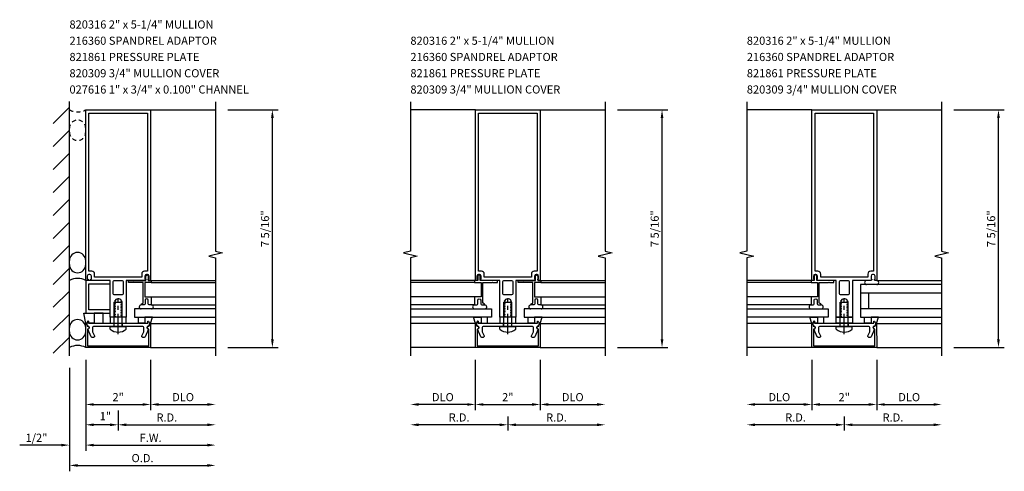
# Model space of a CAD drawing. Units: inches. Extents: x 0 to 96.6, y 0 to 81.
# Drawn here: x 63.2 to 93.5, y 22.3 to 36.2 of the extents above; entities that cross this region are included whole.
import ezdxf

# ---------------------------------------------------------------- set-up
doc = ezdxf.new("R2010")
doc.units = ezdxf.units.IN
doc.header["$LTSCALE"] = 0.5
doc.header["$MEASUREMENT"] = 0
doc.linetypes.add('CENTER', pattern=[2, 1.25, -0.25, 0.25, -0.25])
doc.linetypes.add('HIDDEN', pattern=[0.375, 0.25, -0.125])
doc.layers.get('DEFPOINTS').update_dxf_attribs({"color": 11, "linetype": 'CONTINUOUS'})
for name, color, linetype in [('CENTER', 1, 'CENTER'), ('PART_NUMBERS', 6, 'CONTINUOUS'), ('R-ANNO-DIMS', 3, 'CONTINUOUS'), ('R-SWTS-DET1', 1, 'CONTINUOUS'), ('R-SWTS-DET2', 4, 'CONTINUOUS'), ('R-SWTS-DET3', 5, 'CONTINUOUS')]:
    doc.layers.add(name, color=color, linetype=linetype)
doc.styles.get("Standard").update_dxf_attribs({"font": 'arial.ttf'})
doc.dimstyles.new('EXT_ON-OFF', dxfattribs={"dimscale": 2, "dimtxt": 0.125, "dimasz": 0.125, "dimexe": 0.09, "dimexo": 0.1875, "dimgap": 0.05, "dimtad": 3, "dimdec": 5, "dimzin": 3, "dimdsep": 46, "dimlunit": 5, "dimtxsty": 'STANDARD', "dimcen": 0, "dimse2": 1, "dimadec": 0, "dimazin": 0, "dimtfac": 1, "dimtdec": 4, "dimtofl": 0, "dimtmove": 0, "dimatfit": 0, "dimfxl": 1, "dimfrac": 2, "dimtolj": 1, "dimtzin": 3, "dimarcsym": 0})
doc.dimstyles.new('EXT_ON-ON', dxfattribs={"dimscale": 2, "dimtxt": 0.125, "dimasz": 0.125, "dimexe": 0.09, "dimexo": 0.1875, "dimgap": 0.05, "dimtad": 3, "dimdec": 5, "dimzin": 3, "dimdsep": 46, "dimlunit": 5, "dimtxsty": 'STANDARD', "dimcen": 0, "dimazin": 0, "dimtfac": 1, "dimtdec": 5, "dimtofl": 0, "dimtmove": 0, "dimatfit": 0, "dimfxl": 1, "dimfrac": 2, "dimtolj": 1, "dimtzin": 3, "dimarcsym": 0})
doc.dimstyles.new('EXT_ON-ONNL', dxfattribs={"dimscale": 2, "dimtxt": 0.125, "dimasz": 0.125, "dimexe": 0.09, "dimexo": 0.1875, "dimgap": 0.05, "dimtad": 3, "dimdec": 5, "dimzin": 3, "dimdsep": 46, "dimlunit": 5, "dimtxsty": 'STANDARD', "dimcen": 0, "dimadec": 0, "dimazin": 0, "dimtfac": 1, "dimtdec": 4, "dimtofl": 0, "dimtmove": 2, "dimatfit": 3, "dimfxl": 1, "dimfrac": 2, "dimtolj": 1, "dimtzin": 3, "dimarcsym": 0})

# ---------------------------------------------------------------- blocks, each defined once
blk = doc.blocks.new('*D50')
at = {"layer": 'DEFPOINTS', "color": 0}
for p in [(69.214, 33.399), (70.964, 33.399), (69.214, 26.086)]:
    blk.add_point(p, dxfattribs=at)
at = {"layer": 'R-ANNO-DIMS', "color": 0, "lineweight": -2}
for p, q in [((69.589, 33.399), (71.144, 33.399)), ((70.964, 26.336), (70.964, 33.149)), ((69.589, 26.086), (71.144, 26.086))]:
    blk.add_line(p, q, dxfattribs=at)
at = {"layer": 'R-ANNO-DIMS', "color": 0}
for points in [[(70.923, 33.149), (71.006, 33.149), (70.964, 33.399)], [(70.923, 26.336), (71.006, 26.336), (70.964, 26.086)]]:
    blk.add_solid(points, dxfattribs=at)
at = {"layer": 'R-ANNO-DIMS', "color": 0, "insert": (70.739, 29.742), "char_height": 0.25, "attachment_point": 5, "rotation": 90}
blk.add_mtext('\\A1;7 5/16"', dxfattribs=at)
blk = doc.blocks.new('*D51')
at = {"layer": 'DEFPOINTS', "color": 0}
for p in [(65.214, 26.086), (69.214, 26.086), (69.214, 23.086)]:
    blk.add_point(p, dxfattribs=at)
at = {"layer": 'R-ANNO-DIMS', "color": 0, "lineweight": -2}
for p, q in [((65.214, 25.711), (65.214, 22.906)), ((65.464, 23.086), (68.964, 23.086))]:
    blk.add_line(p, q, dxfattribs=at)
at = {"layer": 'R-ANNO-DIMS', "color": 0}
for points in [[(65.464, 23.127), (65.464, 23.044), (65.214, 23.086)], [(68.964, 23.127), (68.964, 23.044), (69.214, 23.086)]]:
    blk.add_solid(points, dxfattribs=at)
at = {"layer": 'R-ANNO-DIMS', "color": 0, "insert": (67.214, 23.311), "char_height": 0.25, "attachment_point": 5}
blk.add_mtext('\\A1;F.W.', dxfattribs=at)
blk = doc.blocks.new('*D52')
at = {"layer": 'DEFPOINTS', "color": 0}
for p in [(65.214, 26.086), (66.214, 24.524), (65.214, 23.711)]:
    blk.add_point(p, dxfattribs=at)
at = {"layer": 'R-ANNO-DIMS', "color": 0, "lineweight": -2}
for p, q in [((65.214, 25.711), (65.214, 23.531)), ((66.214, 24.149), (66.214, 23.531)), ((65.964, 23.711), (65.464, 23.711))]:
    blk.add_line(p, q, dxfattribs=at)
at = {"layer": 'R-ANNO-DIMS', "color": 0}
for points in [[(65.464, 23.752), (65.464, 23.669), (65.214, 23.711)], [(65.964, 23.752), (65.964, 23.669), (66.214, 23.711)]]:
    blk.add_solid(points, dxfattribs=at)
at = {"layer": 'R-ANNO-DIMS', "color": 0, "insert": (65.821, 23.976), "char_height": 0.25, "attachment_point": 5}
blk.add_mtext('\\A1;1"', dxfattribs=at)
blk = doc.blocks.new('*D53')
at = {"layer": 'DEFPOINTS', "color": 0}
for p in [(65.214, 26.086), (64.714, 25.835), (64.714, 23.086)]:
    blk.add_point(p, dxfattribs=at)
at = {"layer": 'R-ANNO-DIMS', "color": 0, "lineweight": -2}
for p, q in [((65.214, 25.711), (65.214, 22.906)), ((64.464, 23.086), (63.181, 23.086)), ((65.464, 23.086), (65.714, 23.086))]:
    blk.add_line(p, q, dxfattribs=at)
at = {"layer": 'R-ANNO-DIMS', "color": 0}
for points in [[(64.464, 23.127), (64.464, 23.044), (64.714, 23.086)], [(65.464, 23.127), (65.464, 23.044), (65.214, 23.086)]]:
    blk.add_solid(points, dxfattribs=at)
at = {"layer": 'R-ANNO-DIMS', "color": 0, "insert": (63.698, 23.311), "char_height": 0.25, "attachment_point": 5}
blk.add_mtext('\\A1;1/2"', dxfattribs=at)
blk = doc.blocks.new('*D54')
at = {"layer": 'DEFPOINTS', "color": 0}
for p in [(69.214, 26.086), (64.714, 25.835), (69.214, 22.461)]:
    blk.add_point(p, dxfattribs=at)
at = {"layer": 'R-ANNO-DIMS', "color": 0, "lineweight": -2}
for p, q in [((64.714, 25.46), (64.714, 22.281)), ((64.964, 22.461), (68.964, 22.461))]:
    blk.add_line(p, q, dxfattribs=at)
at = {"layer": 'R-ANNO-DIMS', "color": 0}
for points in [[(64.964, 22.502), (64.964, 22.419), (64.714, 22.461)], [(68.964, 22.502), (68.964, 22.419), (69.214, 22.461)]]:
    blk.add_solid(points, dxfattribs=at)
at = {"layer": 'R-ANNO-DIMS', "color": 0, "insert": (66.964, 22.686), "char_height": 0.25, "attachment_point": 5}
blk.add_mtext('\\A1;O.D.', dxfattribs=at)
blk = doc.blocks.new('*D55')
at = {"layer": 'DEFPOINTS', "color": 0}
for p in [(65.214, 26.086), (67.214, 26.086), (67.214, 24.336)]:
    blk.add_point(p, dxfattribs=at)
at = {"layer": 'R-ANNO-DIMS', "color": 0, "lineweight": -2}
for p, q in [((65.214, 25.711), (65.214, 24.156)), ((65.464, 24.336), (66.964, 24.336))]:
    blk.add_line(p, q, dxfattribs=at)
at = {"layer": 'R-ANNO-DIMS', "color": 0}
for points in [[(65.464, 24.377), (65.464, 24.294), (65.214, 24.336)], [(66.964, 24.377), (66.964, 24.294), (67.214, 24.336)]]:
    blk.add_solid(points, dxfattribs=at)
at = {"layer": 'R-ANNO-DIMS', "color": 0, "insert": (66.214, 24.561), "char_height": 0.25, "attachment_point": 5}
blk.add_mtext('\\A1;2"', dxfattribs=at)
blk = doc.blocks.new('*D56')
at = {"layer": 'DEFPOINTS', "color": 0}
for p in [(69.214, 26.086), (66.214, 24.336), (69.214, 23.711)]:
    blk.add_point(p, dxfattribs=at)
at = {"layer": 'R-ANNO-DIMS', "color": 0, "lineweight": -2}
for p, q in [((66.214, 23.961), (66.214, 23.531)), ((66.464, 23.711), (68.964, 23.711))]:
    blk.add_line(p, q, dxfattribs=at)
at = {"layer": 'R-ANNO-DIMS', "color": 0}
for points in [[(66.464, 23.752), (66.464, 23.669), (66.214, 23.711)], [(68.964, 23.752), (68.964, 23.669), (69.214, 23.711)]]:
    blk.add_solid(points, dxfattribs=at)
at = {"layer": 'R-ANNO-DIMS', "color": 0, "insert": (67.714, 23.936), "char_height": 0.25, "attachment_point": 5}
blk.add_mtext('\\A1;R.D.', dxfattribs=at)
blk = doc.blocks.new('*D57')
at = {"layer": 'DEFPOINTS', "color": 0}
for p in [(67.214, 26.086), (69.214, 26.086), (69.214, 24.336)]:
    blk.add_point(p, dxfattribs=at)
at = {"layer": 'R-ANNO-DIMS', "color": 0, "lineweight": -2}
for p, q in [((67.214, 25.711), (67.214, 24.156)), ((67.464, 24.336), (68.964, 24.336))]:
    blk.add_line(p, q, dxfattribs=at)
at = {"layer": 'R-ANNO-DIMS', "color": 0}
for points in [[(67.464, 24.377), (67.464, 24.294), (67.214, 24.336)], [(68.964, 24.377), (68.964, 24.294), (69.214, 24.336)]]:
    blk.add_solid(points, dxfattribs=at)
at = {"layer": 'R-ANNO-DIMS', "color": 0, "insert": (68.214, 24.561), "char_height": 0.25, "attachment_point": 5}
blk.add_mtext('\\A1;DLO', dxfattribs=at)
blk = doc.blocks.new('*D64')
at = {"layer": 'DEFPOINTS', "color": 0}
for p in [(91.578, 33.399), (93.328, 33.399), (91.578, 26.086)]:
    blk.add_point(p, dxfattribs=at)
at = {"layer": 'R-ANNO-DIMS', "color": 0, "lineweight": -2}
for p, q in [((91.953, 33.399), (93.508, 33.399)), ((93.328, 26.336), (93.328, 33.149)), ((91.953, 26.086), (93.508, 26.086))]:
    blk.add_line(p, q, dxfattribs=at)
at = {"layer": 'R-ANNO-DIMS', "color": 0}
for points in [[(93.286, 33.149), (93.37, 33.149), (93.328, 33.399)], [(93.286, 26.336), (93.37, 26.336), (93.328, 26.086)]]:
    blk.add_solid(points, dxfattribs=at)
at = {"layer": 'R-ANNO-DIMS', "color": 0, "insert": (93.103, 29.742), "char_height": 0.25, "attachment_point": 5, "rotation": 90}
blk.add_mtext('\\A1;7 5/16"', dxfattribs=at)
blk = doc.blocks.new('*D65')
at = {"layer": 'DEFPOINTS', "color": 0}
for p in [(87.578, 26.086), (89.578, 26.086), (89.578, 24.336)]:
    blk.add_point(p, dxfattribs=at)
at = {"layer": 'R-ANNO-DIMS', "color": 0, "lineweight": -2}
for p, q in [((87.578, 25.711), (87.578, 24.156)), ((87.828, 24.336), (89.328, 24.336))]:
    blk.add_line(p, q, dxfattribs=at)
at = {"layer": 'R-ANNO-DIMS', "color": 0}
for points in [[(87.828, 24.377), (87.828, 24.294), (87.578, 24.336)], [(89.328, 24.377), (89.328, 24.294), (89.578, 24.336)]]:
    blk.add_solid(points, dxfattribs=at)
at = {"layer": 'R-ANNO-DIMS', "color": 0, "insert": (88.578, 24.561), "char_height": 0.25, "attachment_point": 5}
blk.add_mtext('\\A1;2"', dxfattribs=at)
blk = doc.blocks.new('*D66')
at = {"layer": 'DEFPOINTS', "color": 0}
for p in [(85.578, 26.086), (88.578, 24.336), (85.578, 23.711)]:
    blk.add_point(p, dxfattribs=at)
at = {"layer": 'R-ANNO-DIMS', "color": 0, "lineweight": -2}
for p, q in [((88.578, 23.961), (88.578, 23.531)), ((88.328, 23.711), (85.828, 23.711))]:
    blk.add_line(p, q, dxfattribs=at)
at = {"layer": 'R-ANNO-DIMS', "color": 0}
for points in [[(85.828, 23.752), (85.828, 23.669), (85.578, 23.711)], [(88.328, 23.752), (88.328, 23.669), (88.578, 23.711)]]:
    blk.add_solid(points, dxfattribs=at)
at = {"layer": 'R-ANNO-DIMS', "color": 0, "insert": (87.078, 23.936), "char_height": 0.25, "attachment_point": 5}
blk.add_mtext('\\A1;R.D.', dxfattribs=at)
blk = doc.blocks.new('*D67')
at = {"layer": 'DEFPOINTS', "color": 0}
for p in [(85.578, 26.086), (87.578, 26.086), (85.578, 24.336)]:
    blk.add_point(p, dxfattribs=at)
at = {"layer": 'R-ANNO-DIMS', "color": 0, "lineweight": -2}
for p, q in [((87.578, 25.711), (87.578, 24.156)), ((87.328, 24.336), (85.828, 24.336))]:
    blk.add_line(p, q, dxfattribs=at)
at = {"layer": 'R-ANNO-DIMS', "color": 0}
for points in [[(85.828, 24.377), (85.828, 24.294), (85.578, 24.336)], [(87.328, 24.377), (87.328, 24.294), (87.578, 24.336)]]:
    blk.add_solid(points, dxfattribs=at)
at = {"layer": 'R-ANNO-DIMS', "color": 0, "insert": (86.578, 24.561), "char_height": 0.25, "attachment_point": 5}
blk.add_mtext('\\A1;DLO', dxfattribs=at)
blk = doc.blocks.new('*D68')
at = {"layer": 'DEFPOINTS', "color": 0}
for p in [(91.578, 26.086), (88.578, 24.336), (91.578, 23.711)]:
    blk.add_point(p, dxfattribs=at)
at = {"layer": 'R-ANNO-DIMS', "color": 0, "lineweight": -2}
for p, q in [((88.578, 23.961), (88.578, 23.531)), ((88.828, 23.711), (91.328, 23.711))]:
    blk.add_line(p, q, dxfattribs=at)
at = {"layer": 'R-ANNO-DIMS', "color": 0}
for points in [[(88.828, 23.752), (88.828, 23.669), (88.578, 23.711)], [(91.328, 23.752), (91.328, 23.669), (91.578, 23.711)]]:
    blk.add_solid(points, dxfattribs=at)
at = {"layer": 'R-ANNO-DIMS', "color": 0, "insert": (90.078, 23.936), "char_height": 0.25, "attachment_point": 5}
blk.add_mtext('\\A1;R.D.', dxfattribs=at)
blk = doc.blocks.new('*D69')
at = {"layer": 'DEFPOINTS', "color": 0}
for p in [(89.578, 26.086), (91.578, 26.086), (91.578, 24.336)]:
    blk.add_point(p, dxfattribs=at)
at = {"layer": 'R-ANNO-DIMS', "color": 0, "lineweight": -2}
for p, q in [((89.578, 25.711), (89.578, 24.156)), ((89.828, 24.336), (91.328, 24.336))]:
    blk.add_line(p, q, dxfattribs=at)
at = {"layer": 'R-ANNO-DIMS', "color": 0}
for points in [[(89.828, 24.377), (89.828, 24.294), (89.578, 24.336)], [(91.328, 24.377), (91.328, 24.294), (91.578, 24.336)]]:
    blk.add_solid(points, dxfattribs=at)
at = {"layer": 'R-ANNO-DIMS', "color": 0, "insert": (90.578, 24.561), "char_height": 0.25, "attachment_point": 5}
blk.add_mtext('\\A1;DLO', dxfattribs=at)
blk = doc.blocks.new('*D78')
at = {"layer": 'DEFPOINTS', "color": 0}
for p in [(81.215, 33.399), (82.965, 33.399), (81.215, 26.086)]:
    blk.add_point(p, dxfattribs=at)
at = {"layer": 'R-ANNO-DIMS', "color": 0, "lineweight": -2}
for p, q in [((81.59, 33.399), (83.145, 33.399)), ((82.965, 26.336), (82.965, 33.149)), ((81.59, 26.086), (83.145, 26.086))]:
    blk.add_line(p, q, dxfattribs=at)
at = {"layer": 'R-ANNO-DIMS', "color": 0}
for points in [[(82.924, 33.149), (83.007, 33.149), (82.965, 33.399)], [(82.924, 26.336), (83.007, 26.336), (82.965, 26.086)]]:
    blk.add_solid(points, dxfattribs=at)
at = {"layer": 'R-ANNO-DIMS', "color": 0, "insert": (82.74, 29.742), "char_height": 0.25, "attachment_point": 5, "rotation": 90}
blk.add_mtext('\\A1;7 5/16"', dxfattribs=at)
blk = doc.blocks.new('*D79')
at = {"layer": 'DEFPOINTS', "color": 0}
for p in [(77.215, 26.086), (79.215, 26.086), (79.215, 24.336)]:
    blk.add_point(p, dxfattribs=at)
at = {"layer": 'R-ANNO-DIMS', "color": 0, "lineweight": -2}
for p, q in [((77.215, 25.711), (77.215, 24.156)), ((77.465, 24.336), (78.965, 24.336))]:
    blk.add_line(p, q, dxfattribs=at)
at = {"layer": 'R-ANNO-DIMS', "color": 0}
for points in [[(77.465, 24.377), (77.465, 24.294), (77.215, 24.336)], [(78.965, 24.377), (78.965, 24.294), (79.215, 24.336)]]:
    blk.add_solid(points, dxfattribs=at)
at = {"layer": 'R-ANNO-DIMS', "color": 0, "insert": (78.215, 24.561), "char_height": 0.25, "attachment_point": 5}
blk.add_mtext('\\A1;2"', dxfattribs=at)
blk = doc.blocks.new('*D80')
at = {"layer": 'DEFPOINTS', "color": 0}
for p in [(75.215, 26.086), (78.215, 24.336), (75.215, 23.711)]:
    blk.add_point(p, dxfattribs=at)
at = {"layer": 'R-ANNO-DIMS', "color": 0, "lineweight": -2}
for p, q in [((78.215, 23.961), (78.215, 23.531)), ((77.965, 23.711), (75.465, 23.711))]:
    blk.add_line(p, q, dxfattribs=at)
at = {"layer": 'R-ANNO-DIMS', "color": 0}
for points in [[(75.465, 23.752), (75.465, 23.669), (75.215, 23.711)], [(77.965, 23.752), (77.965, 23.669), (78.215, 23.711)]]:
    blk.add_solid(points, dxfattribs=at)
at = {"layer": 'R-ANNO-DIMS', "color": 0, "insert": (76.715, 23.936), "char_height": 0.25, "attachment_point": 5}
blk.add_mtext('\\A1;R.D.', dxfattribs=at)
blk = doc.blocks.new('*D81')
at = {"layer": 'DEFPOINTS', "color": 0}
for p in [(75.215, 26.086), (77.215, 26.086), (75.215, 24.336)]:
    blk.add_point(p, dxfattribs=at)
at = {"layer": 'R-ANNO-DIMS', "color": 0, "lineweight": -2}
for p, q in [((77.215, 25.711), (77.215, 24.156)), ((76.965, 24.336), (75.465, 24.336))]:
    blk.add_line(p, q, dxfattribs=at)
at = {"layer": 'R-ANNO-DIMS', "color": 0}
for points in [[(75.465, 24.377), (75.465, 24.294), (75.215, 24.336)], [(76.965, 24.377), (76.965, 24.294), (77.215, 24.336)]]:
    blk.add_solid(points, dxfattribs=at)
at = {"layer": 'R-ANNO-DIMS', "color": 0, "insert": (76.215, 24.561), "char_height": 0.25, "attachment_point": 5}
blk.add_mtext('\\A1;DLO', dxfattribs=at)
blk = doc.blocks.new('*D82')
at = {"layer": 'DEFPOINTS', "color": 0}
for p in [(81.215, 26.086), (78.215, 24.336), (81.215, 23.711)]:
    blk.add_point(p, dxfattribs=at)
at = {"layer": 'R-ANNO-DIMS', "color": 0, "lineweight": -2}
for p, q in [((78.215, 23.961), (78.215, 23.531)), ((78.465, 23.711), (80.965, 23.711))]:
    blk.add_line(p, q, dxfattribs=at)
at = {"layer": 'R-ANNO-DIMS', "color": 0}
for points in [[(78.465, 23.752), (78.465, 23.669), (78.215, 23.711)], [(80.965, 23.752), (80.965, 23.669), (81.215, 23.711)]]:
    blk.add_solid(points, dxfattribs=at)
at = {"layer": 'R-ANNO-DIMS', "color": 0, "insert": (79.715, 23.936), "char_height": 0.25, "attachment_point": 5}
blk.add_mtext('\\A1;R.D.', dxfattribs=at)
blk = doc.blocks.new('*D83')
at = {"layer": 'DEFPOINTS', "color": 0}
for p in [(79.215, 26.086), (81.215, 26.086), (81.215, 24.336)]:
    blk.add_point(p, dxfattribs=at)
at = {"layer": 'R-ANNO-DIMS', "color": 0, "lineweight": -2}
for p, q in [((79.215, 25.711), (79.215, 24.156)), ((79.465, 24.336), (80.965, 24.336))]:
    blk.add_line(p, q, dxfattribs=at)
at = {"layer": 'R-ANNO-DIMS', "color": 0}
for points in [[(79.465, 24.377), (79.465, 24.294), (79.215, 24.336)], [(80.965, 24.377), (80.965, 24.294), (81.215, 24.336)]]:
    blk.add_solid(points, dxfattribs=at)
at = {"layer": 'R-ANNO-DIMS', "color": 0, "insert": (80.215, 24.561), "char_height": 0.25, "attachment_point": 5}
blk.add_mtext('\\A1;DLO', dxfattribs=at)

msp = doc.modelspace()

# ---------------------------------------------------------------- hatches: boundary and pattern name
at = {"layer": 'R-SWTS-DET3'}
h = msp.add_hatch(dxfattribs=at)
h.set_pattern_fill('ANSI31', color=256, scale=4, style=0)
h.set_pattern_definition([(45, (-2, 0), (-0.3535534, 0.3535534), [])])
h.paths.add_polyline_path([(64.214352, 25.834952), (64.714316, 25.834952), (64.714316, 33.649506), (64.214352, 33.649506)])

# ---------------------------------------------------------------- linework, layer by layer
at = {"layer": 'CENTER'}
for p, q in [((66.214352, 26.495911), (66.214352, 27.585822)), ((78.215287, 26.495911), (78.215287, 27.585822)), ((88.578127, 26.495911), (88.578127, 27.585822))]:
    msp.add_line(p, q, dxfattribs=at)
at = {"layer": 'R-SWTS-DET1'}
for p, q in [((67.214352, 33.39877), (69.214352, 33.39877)), ((77.215287, 33.39877), (75.215287, 33.39877)), ((79.215287, 33.39877), (81.215287, 33.39877)), ((87.578127, 33.39877), (85.578127, 33.39877)), ((89.578127, 33.39877), (91.578127, 33.39877)), ((67.214352, 28.14877), (69.214352, 28.14877)), ((67.235352, 28.08677), (69.214352, 28.08677)), ((77.215287, 28.14877), (75.215287, 28.14877)), ((77.194287, 28.08677), (75.215287, 28.08677)), ((79.215287, 28.14877), (81.215287, 28.14877)), ((79.236287, 28.08677), (81.215287, 28.08677)), ((87.578127, 28.14877), (85.578127, 28.14877)), ((87.557127, 28.08677), (85.578127, 28.08677)), ((67.235352, 27.64877), (69.214352, 27.64877)), ((77.194287, 27.64877), (75.215287, 27.64877)), ((79.236287, 27.64877), (81.215287, 27.64877)), ((87.557127, 27.64877), (85.578127, 27.64877)), ((67.214352, 26.08577), (69.214352, 26.08577)), ((77.215287, 26.08577), (75.215287, 26.08577)), ((79.215287, 26.08577), (81.215287, 26.08577)), ((87.578127, 26.08577), (85.578127, 26.08577)), ((89.578127, 26.08577), (91.578127, 26.08577))]:
    msp.add_line(p, q, dxfattribs=at)
for points in [[(67.167352, 28.14877, -0.414213562), (67.142352, 28.17377), (67.142352, 28.18877), (67.164352, 28.18877), (67.164352, 28.28577, 0.414213562), (67.114352, 28.33577), (67.089352, 28.33577, 0.414213562), (67.039352, 28.28577), (67.039352, 28.18877), (67.061352, 28.18877), (67.061352, 28.17377, -0.414213562), (67.036352, 28.14877), (66.989784, 28.14877), (66.464352, 28.14877), (66.464352, 27.02377), (66.333352, 27.02377), (66.333352, 27.04877), (66.306851, 27.064071), (66.306851, 27.07377), (66.333352, 27.089071), (66.333352, 27.09877), (66.306851, 27.114071), (66.306851, 27.12377), (66.333352, 27.139071), (66.333352, 27.14877), (66.306851, 27.164071), (66.306851, 27.17377), (66.333352, 27.189071), (66.333352, 27.19877), (66.306851, 27.214071), (66.306851, 27.22377), (66.333352, 27.239071), (66.333352, 27.24877), (66.306851, 27.264071), (66.306851, 27.27377), (66.333352, 27.289071), (66.333352, 27.29877), (66.306851, 27.314071), (66.306851, 27.32377), (66.333352, 27.339071), (66.333352, 27.34877), (66.306851, 27.364071), (66.306851, 27.37377), (66.333352, 27.389071), (66.333352, 27.39877), (66.306851, 27.414071), (66.306851, 27.42377), (66.333352, 27.439071), (66.333352, 27.44877), (66.306851, 27.464071), (66.306851, 27.47377), (66.333352, 27.489071), (66.333352, 27.49877), (66.306851, 27.514071), (66.306851, 27.52377), (66.3154, 27.528706, 0.627131114), (66.10385, 27.509164), (66.121853, 27.49877), (66.121853, 27.489071), (66.095352, 27.47377), (66.095352, 27.464071), (66.121853, 27.44877), (66.121853, 27.439071), (66.095352, 27.42377), (66.095352, 27.414071), (66.121853, 27.39877), (66.121853, 27.389071), (66.095352, 27.37377), (66.095352, 27.364071), (66.121853, 27.34877), (66.121853, 27.339071), (66.095352, 27.32377), (66.095352, 27.314071), (66.121853, 27.29877), (66.121853, 27.289071), (66.095352, 27.27377), (66.095352, 27.264071), (66.121853, 27.24877), (66.121853, 27.239071), (66.095352, 27.22377), (66.095352, 27.214071), (66.121853, 27.19877), (66.121853, 27.189071), (66.095352, 27.17377), (66.095352, 27.164071), (66.121853, 27.14877), (66.121853, 27.139071), (66.095352, 27.12377), (66.095352, 27.114071), (66.121853, 27.09877), (66.121853, 27.089071), (66.095352, 27.07377), (66.095352, 27.064071), (66.121853, 27.04877), (66.121853, 27.039071), (66.095352, 27.02377), (65.964352, 27.02377), (65.964352, 28.14877), (65.392352, 28.14877, -0.414213562), (65.367352, 28.17377), (65.367352, 28.18877), (65.389352, 28.18877), (65.389352, 28.28577, 0.414213562), (65.339352, 28.33577), (65.314352, 28.33577, 0.414213562), (65.264352, 28.28577), (65.264352, 28.18877), (65.286352, 28.18877), (65.286352, 28.17377, -0.414213562), (65.261352, 28.14877), (65.214352, 28.14877), (65.214352, 33.39877), (67.214352, 33.39877), (67.214352, 28.14877)], [(79.168287, 28.14877, -0.414213562), (79.143287, 28.17377), (79.143287, 28.18877), (79.165287, 28.18877), (79.165287, 28.28577, 0.414213562), (79.115287, 28.33577), (79.090287, 28.33577, 0.414213562), (79.040287, 28.28577), (79.040287, 28.18877), (79.062287, 28.18877), (79.062287, 28.17377, -0.414213562), (79.037287, 28.14877), (78.990719, 28.14877), (78.465287, 28.14877), (78.465287, 27.02377), (78.334287, 27.02377), (78.334287, 27.04877), (78.307786, 27.064071), (78.307786, 27.07377), (78.334287, 27.089071), (78.334287, 27.09877), (78.307786, 27.114071), (78.307786, 27.12377), (78.334287, 27.139071), (78.334287, 27.14877), (78.307786, 27.164071), (78.307786, 27.17377), (78.334287, 27.189071), (78.334287, 27.19877), (78.307786, 27.214071), (78.307786, 27.22377), (78.334287, 27.239071), (78.334287, 27.24877), (78.307786, 27.264071), (78.307786, 27.27377), (78.334287, 27.289071), (78.334287, 27.29877), (78.307786, 27.314071), (78.307786, 27.32377), (78.334287, 27.339071), (78.334287, 27.34877), (78.307786, 27.364071), (78.307786, 27.37377), (78.334287, 27.389071), (78.334287, 27.39877), (78.307786, 27.414071), (78.307786, 27.42377), (78.334287, 27.439071), (78.334287, 27.44877), (78.307786, 27.464071), (78.307786, 27.47377), (78.334287, 27.489071), (78.334287, 27.49877), (78.307786, 27.514071), (78.307786, 27.52377), (78.316336, 27.528706, 0.627131114), (78.104786, 27.509164), (78.122789, 27.49877), (78.122789, 27.489071), (78.096287, 27.47377), (78.096287, 27.464071), (78.122789, 27.44877), (78.122789, 27.439071), (78.096287, 27.42377), (78.096287, 27.414071), (78.122789, 27.39877), (78.122789, 27.389071), (78.096287, 27.37377), (78.096287, 27.364071), (78.122789, 27.34877), (78.122789, 27.339071), (78.096287, 27.32377), (78.096287, 27.314071), (78.122789, 27.29877), (78.122789, 27.289071), (78.096287, 27.27377), (78.096287, 27.264071), (78.122789, 27.24877), (78.122789, 27.239071), (78.096287, 27.22377), (78.096287, 27.214071), (78.122789, 27.19877), (78.122789, 27.189071), (78.096287, 27.17377), (78.096287, 27.164071), (78.122789, 27.14877), (78.122789, 27.139071), (78.096287, 27.12377), (78.096287, 27.114071), (78.122789, 27.09877), (78.122789, 27.089071), (78.096287, 27.07377), (78.096287, 27.064071), (78.122789, 27.04877), (78.122789, 27.039071), (78.096287, 27.02377), (77.965287, 27.02377), (77.965287, 28.14877), (77.393287, 28.14877, -0.414213562), (77.368287, 28.17377), (77.368287, 28.18877), (77.390287, 28.18877), (77.390287, 28.28577, 0.414213562), (77.340287, 28.33577), (77.315287, 28.33577, 0.414213562), (77.265287, 28.28577), (77.265287, 28.18877), (77.287287, 28.18877), (77.287287, 28.17377, -0.414213562), (77.262287, 28.14877), (77.215287, 28.14877), (77.215287, 33.39877), (79.215287, 33.39877), (79.215287, 28.14877)], [(89.531127, 28.14877, -0.414213562), (89.506127, 28.17377), (89.506127, 28.18877), (89.528127, 28.18877), (89.528127, 28.28577, 0.414213562), (89.478127, 28.33577), (89.453127, 28.33577, 0.414213562), (89.403127, 28.28577), (89.403127, 28.18877), (89.425127, 28.18877), (89.425127, 28.17377, -0.414213562), (89.400127, 28.14877), (89.353559, 28.14877), (88.828127, 28.14877), (88.828127, 27.02377), (88.697127, 27.02377), (88.697127, 27.04877), (88.670626, 27.064071), (88.670626, 27.07377), (88.697127, 27.089071), (88.697127, 27.09877), (88.670626, 27.114071), (88.670626, 27.12377), (88.697127, 27.139071), (88.697127, 27.14877), (88.670626, 27.164071), (88.670626, 27.17377), (88.697127, 27.189071), (88.697127, 27.19877), (88.670626, 27.214071), (88.670626, 27.22377), (88.697127, 27.239071), (88.697127, 27.24877), (88.670626, 27.264071), (88.670626, 27.27377), (88.697127, 27.289071), (88.697127, 27.29877), (88.670626, 27.314071), (88.670626, 27.32377), (88.697127, 27.339071), (88.697127, 27.34877), (88.670626, 27.364071), (88.670626, 27.37377), (88.697127, 27.389071), (88.697127, 27.39877), (88.670626, 27.414071), (88.670626, 27.42377), (88.697127, 27.439071), (88.697127, 27.44877), (88.670626, 27.464071), (88.670626, 27.47377), (88.697127, 27.489071), (88.697127, 27.49877), (88.670626, 27.514071), (88.670626, 27.52377), (88.679176, 27.528706, 0.627131114), (88.467626, 27.509164), (88.485629, 27.49877), (88.485629, 27.489071), (88.459127, 27.47377), (88.459127, 27.464071), (88.485629, 27.44877), (88.485629, 27.439071), (88.459127, 27.42377), (88.459127, 27.414071), (88.485629, 27.39877), (88.485629, 27.389071), (88.459127, 27.37377), (88.459127, 27.364071), (88.485629, 27.34877), (88.485629, 27.339071), (88.459127, 27.32377), (88.459127, 27.314071), (88.485629, 27.29877), (88.485629, 27.289071), (88.459127, 27.27377), (88.459127, 27.264071), (88.485629, 27.24877), (88.485629, 27.239071), (88.459127, 27.22377), (88.459127, 27.214071), (88.485629, 27.19877), (88.485629, 27.189071), (88.459127, 27.17377), (88.459127, 27.164071), (88.485629, 27.14877), (88.485629, 27.139071), (88.459127, 27.12377), (88.459127, 27.114071), (88.485629, 27.09877), (88.485629, 27.089071), (88.459127, 27.07377), (88.459127, 27.064071), (88.485629, 27.04877), (88.485629, 27.039071), (88.459127, 27.02377), (88.328127, 27.02377), (88.328127, 28.14877), (87.756127, 28.14877, -0.414213562), (87.731127, 28.17377), (87.731127, 28.18877), (87.753127, 28.18877), (87.753127, 28.28577, 0.414213562), (87.703127, 28.33577), (87.678127, 28.33577, 0.414213562), (87.628127, 28.28577), (87.628127, 28.18877), (87.650127, 28.18877), (87.650127, 28.17377, -0.414213562), (87.625127, 28.14877), (87.578127, 28.14877), (87.578127, 33.39877), (89.578127, 33.39877), (89.578127, 28.14877)], [(65.399352, 28.43577), (65.314352, 28.43577), (65.314352, 33.29877), (67.114352, 33.29877), (67.114352, 28.43577), (67.029352, 28.43577, 0.414213562), (66.939352, 28.34577), (66.939352, 28.24877), (65.489352, 28.24877), (65.489352, 28.34577, 0.414213562)], [(77.400287, 28.43577), (77.315287, 28.43577), (77.315287, 33.29877), (79.115287, 33.29877), (79.115287, 28.43577), (79.030287, 28.43577, 0.414213562), (78.940287, 28.34577), (78.940287, 28.24877), (77.490287, 28.24877), (77.490287, 28.34577, 0.414213562)], [(87.763127, 28.43577), (87.678127, 28.43577), (87.678127, 33.29877), (89.478127, 33.29877), (89.478127, 28.43577), (89.393127, 28.43577, 0.414213562), (89.303127, 28.34577), (89.303127, 28.24877), (87.853127, 28.24877), (87.853127, 28.34577, 0.414213562)], [(66.923352, 27.39877, -0.414213562), (66.973352, 27.44877), (66.985352, 27.44877), (66.985352, 28.08677), (66.700352, 28.08677), (66.685352, 28.10177), (66.670352, 28.08677), (66.535352, 28.08677), (66.535352, 28.14877), (67.062352, 28.14877), (67.062352, 28.27877, -1), (67.142352, 28.27877), (67.142352, 28.14877), (67.235352, 28.14877), (67.235352, 28.08677), (67.035352, 28.08677), (67.035352, 27.64877), (67.235352, 27.64877), (67.235352, 27.39877), (67.171352, 27.39877, -0.414213562), (67.141352, 27.42877), (67.141352, 27.53877, 1), (67.047352, 27.53877), (67.047352, 27.42877, -0.414213562), (67.017352, 27.39877)], [(77.506287, 27.39877, 0.414213562), (77.456287, 27.44877), (77.444287, 27.44877), (77.444287, 28.08677), (77.729287, 28.08677), (77.744287, 28.10177), (77.759287, 28.08677), (77.894287, 28.08677), (77.894287, 28.14877), (77.367287, 28.14877), (77.367287, 28.27877, 1), (77.287287, 28.27877), (77.287287, 28.14877), (77.194287, 28.14877), (77.194287, 28.08677), (77.394287, 28.08677), (77.394287, 27.64877), (77.194287, 27.64877), (77.194287, 27.39877), (77.258287, 27.39877, 0.414213562), (77.288287, 27.42877), (77.288287, 27.53877, -1), (77.382287, 27.53877), (77.382287, 27.42877, 0.414213562), (77.412287, 27.39877)], [(78.924287, 27.39877, -0.414213562), (78.974287, 27.44877), (78.986287, 27.44877), (78.986287, 28.08677), (78.701287, 28.08677), (78.686287, 28.10177), (78.671287, 28.08677), (78.536287, 28.08677), (78.536287, 28.14877), (79.063287, 28.14877), (79.063287, 28.27877, -1), (79.143287, 28.27877), (79.143287, 28.14877), (79.236287, 28.14877), (79.236287, 28.08677), (79.036287, 28.08677), (79.036287, 27.64877), (79.236287, 27.64877), (79.236287, 27.39877), (79.172287, 27.39877, -0.414213562), (79.142287, 27.42877), (79.142287, 27.53877, 1), (79.048287, 27.53877), (79.048287, 27.42877, -0.414213562), (79.018287, 27.39877)], [(87.869127, 27.39877, 0.414213562), (87.819127, 27.44877), (87.807127, 27.44877), (87.807127, 28.08677), (88.092127, 28.08677), (88.107127, 28.10177), (88.122127, 28.08677), (88.257127, 28.08677), (88.257127, 28.14877), (87.730127, 28.14877), (87.730127, 28.27877, 1), (87.650127, 28.27877), (87.650127, 28.14877), (87.557127, 28.14877), (87.557127, 28.08677), (87.757127, 28.08677), (87.757127, 27.64877), (87.557127, 27.64877), (87.557127, 27.39877), (87.621127, 27.39877, 0.414213562), (87.651127, 27.42877), (87.651127, 27.53877, -1), (87.745127, 27.53877), (87.745127, 27.42877, 0.414213562), (87.775127, 27.39877)], [(66.095352, 27.71077, -0.414213562), (66.064352, 27.74177), (66.064352, 28.11777, -0.414213562), (66.095352, 28.14877), (66.333352, 28.14877, -0.414213562), (66.364352, 28.11777), (66.364352, 27.74177, -0.414213562), (66.333352, 27.71077)], [(78.096287, 27.71077, -0.414213562), (78.065287, 27.74177), (78.065287, 28.11777, -0.414213562), (78.096287, 28.14877), (78.334287, 28.14877, -0.414213562), (78.365287, 28.11777), (78.365287, 27.74177, -0.414213562), (78.334287, 27.71077)], [(88.459127, 27.71077, -0.414213562), (88.428127, 27.74177), (88.428127, 28.11777, -0.414213562), (88.459127, 28.14877), (88.697127, 28.14877, -0.414213562), (88.728127, 28.11777), (88.728127, 27.74177, -0.414213562), (88.697127, 27.71077)], [(65.214352, 26.08577), (65.216918, 26.820827, -0.916331174), (65.246577, 26.823318), (65.260647, 26.741858, -1.332393412), (65.271403, 26.656113), (65.269604, 26.14077), (67.159099, 26.14077), (67.1573, 26.656113, -1.332393412), (67.168056, 26.741858), (67.182127, 26.823318, -0.916331174), (67.211786, 26.820827), (67.214352, 26.08577)], [(65.423156, 26.585254, 0.104063503), (65.425784, 26.572762), (65.483244, 26.442262, -0.541623483), (65.454872, 26.39877), (65.413352, 26.39877, -0.297333637), (65.38498, 26.417278), (65.281838, 26.65153, 1), (65.264474, 26.750011), (65.249352, 26.83577), (65.279352, 26.90077), (65.299352, 26.90077), (65.299352, 26.83577), (67.129352, 26.83577), (67.129352, 26.90077), (67.149352, 26.90077), (67.179352, 26.83577), (67.16423, 26.750011, 1), (67.146865, 26.65153), (67.043723, 26.417278, -0.297333637), (67.015352, 26.39877), (66.973831, 26.39877, -0.541623483), (66.94546, 26.442262), (67.002919, 26.572762, 0.104063503), (67.005548, 26.585254), (67.005548, 26.70477, 0.414213562), (66.974548, 26.73577), (66.229352, 26.73577), (66.214352, 26.75077), (66.199352, 26.73577), (65.454156, 26.73577, 0.414213562), (65.423156, 26.70477)], [(77.215287, 26.08577), (77.217853, 26.820827, -0.916331174), (77.247512, 26.823318), (77.261583, 26.741858, -1.332393412), (77.272339, 26.656113), (77.27054, 26.14077), (79.160035, 26.14077), (79.158236, 26.656113, -1.332393412), (79.168992, 26.741858), (79.183062, 26.823318, -0.916331174), (79.212721, 26.820827), (79.215287, 26.08577)], [(77.424091, 26.585254, 0.104063503), (77.42672, 26.572762), (77.484179, 26.442262, -0.541623483), (77.455808, 26.39877), (77.414287, 26.39877, -0.297333637), (77.385916, 26.417278), (77.282774, 26.65153, 1), (77.265409, 26.750011), (77.250287, 26.83577), (77.280287, 26.90077), (77.300287, 26.90077), (77.300287, 26.83577), (79.130287, 26.83577), (79.130287, 26.90077), (79.150287, 26.90077), (79.180287, 26.83577), (79.165166, 26.750011, 1), (79.147801, 26.65153), (79.044659, 26.417278, -0.297333637), (79.016287, 26.39877), (78.974767, 26.39877, -0.541623483), (78.946395, 26.442262), (79.003855, 26.572762, 0.104063503), (79.006483, 26.585254), (79.006483, 26.70477, 0.414213562), (78.975483, 26.73577), (78.230287, 26.73577), (78.215287, 26.75077), (78.200287, 26.73577), (77.455091, 26.73577, 0.414213562), (77.424091, 26.70477)], [(87.578127, 26.08577), (87.580693, 26.820827, -0.916331174), (87.610352, 26.823318), (87.624423, 26.741858, -1.332393412), (87.635179, 26.656113), (87.63338, 26.14077), (89.522875, 26.14077), (89.521076, 26.656113, -1.332393412), (89.531832, 26.741858), (89.545903, 26.823318, -0.916331174), (89.575562, 26.820827), (89.578127, 26.08577)], [(87.786931, 26.585254, 0.104063503), (87.78956, 26.572762), (87.847019, 26.442262, -0.541623483), (87.818648, 26.39877), (87.777127, 26.39877, -0.297333637), (87.748756, 26.417278), (87.645614, 26.65153, 1), (87.628249, 26.750011), (87.613127, 26.83577), (87.643127, 26.90077), (87.663127, 26.90077), (87.663127, 26.83577), (89.493127, 26.83577), (89.493127, 26.90077), (89.513127, 26.90077), (89.543127, 26.83577), (89.528006, 26.750011, 1), (89.510641, 26.65153), (89.407499, 26.417278, -0.297333637), (89.379127, 26.39877), (89.337607, 26.39877, -0.541623483), (89.309235, 26.442262), (89.366695, 26.572762, 0.104063503), (89.369323, 26.585254), (89.369323, 26.70477, 0.414213562), (89.338323, 26.73577), (88.593127, 26.73577), (88.578127, 26.75077), (88.563127, 26.73577), (87.817931, 26.73577, 0.414213562), (87.786931, 26.70477)]]:
    msp.add_lwpolyline(points, format="xyb", close=True, dxfattribs=at)
for points in [[(69.214352, 33.64877), (69.214352, 29.053801), (69.426604, 29.00088), (69.001779, 28.89496), (69.214352, 28.84196), (69.214352, 25.83577)], [(75.215287, 33.64877), (75.215287, 29.053801), (75.003035, 29.00088), (75.42786, 28.89496), (75.215287, 28.84196), (75.215287, 25.83577)], [(81.215287, 33.64877), (81.215287, 29.053801), (81.427539, 29.00088), (81.002715, 28.89496), (81.215287, 28.84196), (81.215287, 25.83577)], [(85.578127, 33.64877), (85.578127, 29.053801), (85.365875, 29.00088), (85.7907, 28.89496), (85.578127, 28.84196), (85.578127, 25.83577)], [(91.578127, 33.64877), (91.578127, 29.053801), (91.79038, 29.00088), (91.365555, 28.89496), (91.578127, 28.84196), (91.578127, 25.83577)]]:
    msp.add_lwpolyline(points, dxfattribs=at)
msp.add_lwpolyline([(65.214352, 28.14877), (65.214352, 27.14877), (65.964352, 27.14877), (65.964352, 27.24877), (65.314352, 27.24877), (65.314352, 28.04877), (65.964352, 28.04877), (65.964352, 28.14877)], close=True, dxfattribs=at)
at = {"layer": 'R-SWTS-DET2'}
for p, q in [((89.578127, 28.14877), (91.578127, 28.14877)), ((66.089352, 26.73577), (66.089352, 27.48577)), ((66.089352, 27.48577), (66.339352, 27.48577)), ((66.339352, 26.73577), (66.339352, 27.48577)), ((67.235352, 27.39877), (69.214352, 27.39877)), ((77.194287, 27.39877), (75.215287, 27.39877)), ((78.090287, 26.73577), (78.090287, 27.48577)), ((78.090287, 27.48577), (78.340287, 27.48577)), ((78.340287, 26.73577), (78.340287, 27.48577)), ((79.236287, 27.39877), (81.215287, 27.39877)), ((87.557127, 27.39877), (85.578127, 27.39877)), ((88.453127, 26.73577), (88.453127, 27.48577)), ((88.453127, 27.48577), (88.703127, 27.48577)), ((88.703127, 26.73577), (88.703127, 27.48577)), ((65.968352, 26.64827), (65.968352, 26.73577)), ((65.968352, 26.73577), (66.460352, 26.73577)), ((66.460352, 26.64827), (66.460352, 26.73577)), ((67.208707, 26.830124), (69.214352, 26.830124)), ((77.220932, 26.830124), (75.215287, 26.830124)), ((77.969287, 26.64827), (77.969287, 26.73577)), ((77.969287, 26.73577), (78.461287, 26.73577)), ((78.461287, 26.64827), (78.461287, 26.73577)), ((79.209643, 26.830124), (81.215287, 26.830124)), ((87.583772, 26.830124), (85.578127, 26.830124)), ((88.332127, 26.64827), (88.332127, 26.73577)), ((88.332127, 26.73577), (88.824127, 26.73577)), ((88.824127, 26.64827), (88.824127, 26.73577)), ((89.572483, 26.830124), (91.578127, 26.830124))]:
    msp.add_line(p, q, dxfattribs=at)
for points in [[(65.471833, 27.14877), (65.471833, 26.83577), (65.299352, 26.83577), (65.299352, 26.90077), (65.279352, 26.90077), (65.249352, 26.83577), (65.220022, 26.83577), (65.219996, 26.830124), (65.154278, 27.14877)], [(65.471833, 26.83577), (65.754278, 26.83577), (65.754278, 27.14877), (65.471833, 27.14877)], [(65.964352, 27.02377), (65.964352, 26.83577), (66.464352, 26.83577), (66.464352, 27.02377)], [(67.039315, 26.83577), (66.839315, 26.83577), (66.839315, 27.02377), (67.039315, 27.02377)], [(67.039315, 27.02377), (67.039315, 26.83577), (67.129352, 26.83577), (67.129352, 26.90077), (67.149352, 26.90077), (67.179352, 26.83577), (67.208682, 26.83577), (67.208707, 26.830124), (67.274426, 27.02377)], [(77.390324, 27.02377), (77.390324, 26.83577), (77.300287, 26.83577), (77.300287, 26.90077), (77.280287, 26.90077), (77.250287, 26.83577), (77.220957, 26.83577), (77.220932, 26.830124), (77.155213, 27.02377)], [(77.390324, 26.83577), (77.590324, 26.83577), (77.590324, 27.02377), (77.390324, 27.02377)], [(77.965287, 27.02377), (77.965287, 26.83577), (78.465287, 26.83577), (78.465287, 27.02377)], [(79.04025, 26.83577), (78.84025, 26.83577), (78.84025, 27.02377), (79.04025, 27.02377)], [(79.04025, 27.02377), (79.04025, 26.83577), (79.130287, 26.83577), (79.130287, 26.90077), (79.150287, 26.90077), (79.180287, 26.83577), (79.209617, 26.83577), (79.209643, 26.830124), (79.275361, 27.02377)], [(87.753164, 27.02377), (87.753164, 26.83577), (87.663127, 26.83577), (87.663127, 26.90077), (87.643127, 26.90077), (87.613127, 26.83577), (87.583797, 26.83577), (87.583772, 26.830124), (87.518053, 27.02377)], [(87.753164, 26.83577), (87.953164, 26.83577), (87.953164, 27.02377), (87.753164, 27.02377)], [(88.328127, 26.83577), (88.328127, 27.02377), (88.828127, 27.02377), (88.828127, 26.83577)], [(89.40309, 26.83577), (89.20309, 26.83577), (89.20309, 27.02377), (89.40309, 27.02377)], [(89.40309, 27.02377), (89.40309, 26.83577), (89.493127, 26.83577), (89.493127, 26.90077), (89.513127, 26.90077), (89.543127, 26.83577), (89.572457, 26.83577), (89.572483, 26.830124), (89.638201, 27.02377)]]:
    msp.add_lwpolyline(points, close=True, dxfattribs=at)
for centre, radius, start, end in [((89.266127, 28.086247), 0.062523, 90, 267.815349), ((89.578127, 28.086247), 0.062523, 272.184651, 90), ((66.923352, 27.336248), 0.062523, 90, 267.815349), ((67.235352, 27.336248), 0.062523, 272.184651, 90), ((77.194287, 27.336248), 0.062523, 90, 267.815349), ((77.506287, 27.336248), 0.062523, 272.184651, 90), ((78.924287, 27.336248), 0.062523, 90, 267.815349), ((79.236287, 27.336248), 0.062523, 272.184651, 90), ((87.557127, 27.336247), 0.062523, 90, 267.815349), ((87.869127, 27.336247), 0.062523, 272.184651, 90), ((66.214352, 26.950326), 0.389555, 230.8399, 309.16), ((78.215287, 26.950326), 0.389555, 230.8399, 309.16), ((88.578127, 26.950326), 0.389555, 230.8399, 309.16)]:
    msp.add_arc(centre, radius, start, end, dxfattribs=at)
at = {"layer": 'R-SWTS-DET3'}
for p, q in [((64.714352, 25.834952), (64.714316, 33.649506)), ((89.078127, 28.02377), (89.078127, 27.02377)), ((91.578127, 28.02377), (89.078127, 28.02377)), ((89.078127, 27.77377), (91.578127, 27.77377)), ((89.328127, 27.77377), (89.328127, 27.27377)), ((91.578127, 27.27377), (89.078127, 27.27377)), ((89.078127, 27.02377), (91.578127, 27.02377))]:
    msp.add_line(p, q, dxfattribs=at)
at = {"layer": 'R-SWTS-DET3', "linetype": 'HIDDEN'}
for p, q in [((66.085852, 26.73577), (66.085852, 26.83577)), ((66.342852, 26.73577), (66.342852, 26.83577)), ((78.086787, 26.73577), (78.086787, 26.83577)), ((78.343787, 26.73577), (78.343787, 26.83577)), ((88.449627, 26.73577), (88.449627, 26.83577)), ((88.706627, 26.73577), (88.706627, 26.83577))]:
    msp.add_line(p, q, dxfattribs=at)
at = {"layer": 'R-SWTS-DET3'}
for points in [[(69.214352, 27.27377), (66.714352, 27.27377), (66.714352, 27.02377), (69.214352, 27.02377)], [(75.215287, 27.27377), (77.715287, 27.27377), (77.715287, 27.02377), (75.215287, 27.02377)], [(81.215287, 27.27377), (78.715287, 27.27377), (78.715287, 27.02377), (81.215287, 27.02377)], [(85.578127, 27.27377), (88.078127, 27.27377), (88.078127, 27.02377), (85.578127, 27.02377)]]:
    msp.add_lwpolyline(points, dxfattribs=at)
at = {"layer": 'R-SWTS-DET3', "linetype": 'HIDDEN'}
for centre, radius, start, end in [((64.964352, 33.858573), 0.523373, 241.4665951, 298.5334049), ((64.964282, 32.832572), 0.25, 0, 180), ((64.964282, 32.707572), 0.25, 180, 0)]:
    msp.add_arc(centre, radius, start, end, dxfattribs=at)
at = {"layer": 'R-SWTS-DET3'}
for centre, radius, start, end in [((64.964282, 28.761725), 0.25, 0, 180), ((64.964282, 28.636725), 0.25, 180, 0), ((64.964352, 27.688967), 0.523373, 61.4665951, 118.5334049), ((64.964282, 26.698725), 0.25, 0, 180), ((64.964282, 26.573725), 0.25, 180, 0), ((64.964352, 25.625967), 0.523373, 61.4665951, 118.5334049)]:
    msp.add_arc(centre, radius, start, end, dxfattribs=at)

# ---------------------------------------------------------------- texts
at = {"layer": 'PART_NUMBERS'}
for s, p in [('820316 2" x 5-1/4" MULLION', (64.714352, 35.89877)), ('216360 SPANDREL ADAPTOR', (64.714352, 35.39877)), ('820316 2" x 5-1/4" MULLION', (75.215287, 35.39877)), ('820316 2" x 5-1/4" MULLION', (85.578127, 35.39877)), ('821861 PRESSURE PLATE', (64.714352, 34.89877)), ('216360 SPANDREL ADAPTOR', (75.215287, 34.89877)), ('216360 SPANDREL ADAPTOR', (85.578127, 34.89877)), ('820309 3/4" MULLION COVER', (64.714352, 34.39877)), ('821861 PRESSURE PLATE', (75.215287, 34.39877)), ('821861 PRESSURE PLATE', (85.578127, 34.39877)), ('027616 1" x 3/4" x 0.100" CHANNEL', (64.714352, 33.89877)), ('820309 3/4" MULLION COVER', (75.215287, 33.89877)), ('820309 3/4" MULLION COVER', (85.578127, 33.89877))]:
    msp.add_text(s, height=0.25, dxfattribs=at).set_placement(p)

# ---------------------------------------------------------------- dimensions: what is measured, and where the dimension line sits
at = {"layer": 'R-ANNO-DIMS'}
for base, p1, p2, angle, dimstyle, override, picture, middle in [((70.964352, 33.39877), (69.214352, 26.08577), (69.214352, 33.39877), 90, 'EXT_ON-ON', {"dimscale": 2, "dimpost": '"'}, '*D50', (70.739352, 29.74227)), ((82.965287, 33.39877), (81.215287, 26.08577), (81.215287, 33.39877), 90, 'EXT_ON-ON', {"dimscale": 2, "dimpost": '"'}, '*D78', (82.740287, 29.74227)), ((93.328127, 33.39877), (91.578127, 26.08577), (91.578127, 33.39877), 90, 'EXT_ON-ON', {"dimscale": 2, "dimpost": '"'}, '*D64', (93.103127, 29.74227)), ((64.714352, 23.08577), (65.214352, 26.08577), (64.714352, 25.834952), 180, 'EXT_ON-OFF', {"dimpost": '"'}, '*D53', (63.697685, 23.31077)), ((67.214352, 24.33577), (65.214352, 26.08577), (67.214352, 26.08577), 180, 'EXT_ON-OFF', {"dimpost": '"'}, '*D55', (66.214352, 24.56077)), ((79.215287, 24.33577), (77.215287, 26.08577), (79.215287, 26.08577), 180, 'EXT_ON-OFF', {"dimpost": '"'}, '*D79', (78.215287, 24.56077)), ((89.578127, 24.33577), (87.578127, 26.08577), (89.578127, 26.08577), 180, 'EXT_ON-OFF', {"dimpost": '"'}, '*D65', (88.578127, 24.56077))]:
    dim = msp.add_linear_dim(base=base, p1=p1, p2=p2, angle=angle, dimstyle=dimstyle, override=override, dxfattribs=at)
    dim.commit()
    dim.dimension.update_dxf_attribs({"geometry": picture, "text_midpoint": middle})
for base, p1, p2, text, picture, middle in [((69.214352, 22.46077), (64.714352, 25.834952), (69.214352, 26.08577), 'O.D.', '*D54', (66.964352, 22.68577)), ((69.214352, 23.08577), (65.214352, 26.08577), (69.214352, 26.08577), 'F.W.', '*D51', (67.214352, 23.31077)), ((69.214352, 23.71077), (66.214422, 24.33577), (69.214352, 26.08577), 'R.D.', '*D56', (67.714387, 23.93577)), ((69.214352, 24.33577), (67.214352, 26.08577), (69.214352, 26.08577), 'DLO', '*D57', (68.214352, 24.56077)), ((81.215287, 23.71077), (78.215357, 24.33577), (81.215287, 26.08577), 'R.D.', '*D82', (79.715322, 23.93577)), ((81.215287, 24.33577), (79.215287, 26.08577), (81.215287, 26.08577), 'DLO', '*D83', (80.215287, 24.56077)), ((91.578127, 23.71077), (88.578197, 24.33577), (91.578127, 26.08577), 'R.D.', '*D68', (90.078162, 23.93577)), ((91.578127, 24.33577), (89.578127, 26.08577), (91.578127, 26.08577), 'DLO', '*D69', (90.578127, 24.56077))]:
    dim = msp.add_linear_dim(base=base, p1=p1, p2=p2, angle=180, text=text, dimstyle='EXT_ON-OFF', override={"dimpost": '"'}, dxfattribs=at)
    dim.commit()
    dim.dimension.update_dxf_attribs({"geometry": picture, "text_midpoint": middle})
dim = msp.add_linear_dim(base=(65.214352, 23.71077), p1=(66.214422, 24.524008), p2=(65.214352, 26.08577), angle=180, dimstyle='EXT_ON-ONNL', override={"dimpost": '"'}, dxfattribs=at)
dim.commit()
dim.dimension.update_dxf_attribs({"geometry": '*D52', "text_midpoint": (65.820538, 23.975651), "dimtype": 160})
for base, p1, p2, text, picture, middle in [((75.215287, 23.71077), (78.215218, 24.33577), (75.215287, 26.08577), 'R.D.', '*D80', (76.715252, 23.93577)), ((75.215287, 24.33577), (77.215287, 26.08577), (75.215287, 26.08577), 'DLO', '*D81', (76.215287, 24.56077)), ((85.578127, 23.71077), (88.578058, 24.33577), (85.578127, 26.08577), 'R.D.', '*D66', (87.078093, 23.93577)), ((85.578127, 24.33577), (87.578127, 26.08577), (85.578127, 26.08577), 'DLO', '*D67', (86.578127, 24.56077))]:
    dim = msp.add_linear_dim(base=base, p1=p1, p2=p2, text=text, dimstyle='EXT_ON-OFF', override={"dimpost": '"'}, dxfattribs=at)
    dim.commit()
    dim.dimension.update_dxf_attribs({"geometry": picture, "text_midpoint": middle})

doc.saveas('drawing.dxf')
